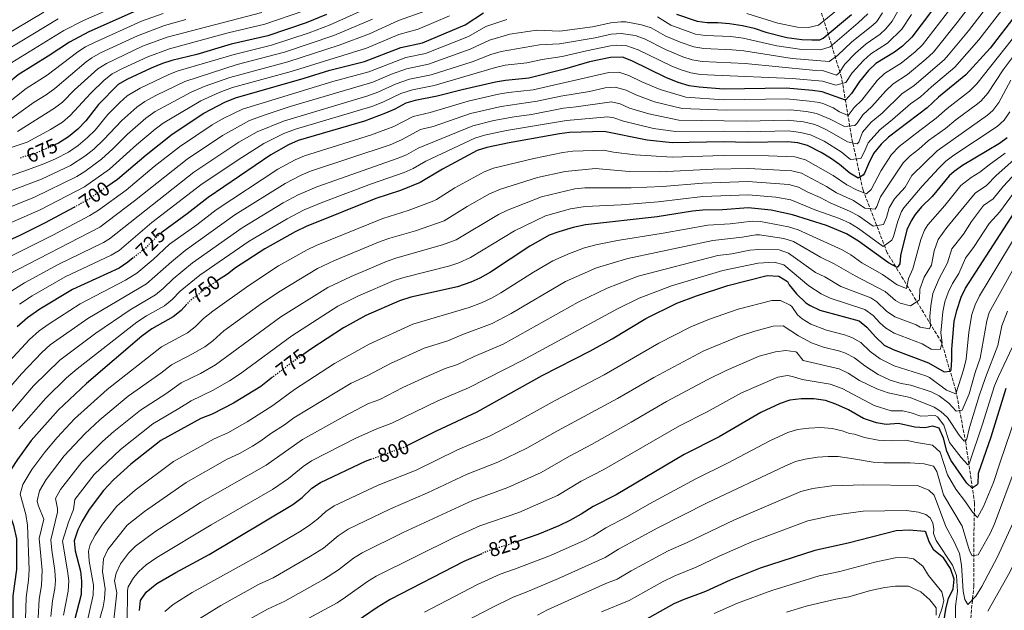
# Model space of a CAD drawing. Units: metres. Extents: x 645118 to 648581, y 4723013 to 4725399.
# Drawn here: x 646583 to 647072, y 4724015 to 4724308 of the extents above; entities that cross this region are included whole.
import ezdxf
from ezdxf.enums import TextEntityAlignment as Align

# ---------------------------------------------------------------- set-up
doc = ezdxf.new("R2010")
doc.units = ezdxf.units.M
doc.header["$MEASUREMENT"] = 0
doc.linetypes.add('DGN Style 3', pattern=[2.435891, 1.739922, -0.695969])
doc.linetypes.add('DGN Style 5', pattern=[1.217945, 0.521977, -0.695969])
for name, color, linetype, lineweight in [('Barranco lineal', 142, 'DGN Style 3', 13), ('Cota de curva de nivel directora', 7, 'Continuous', 0), ('Curva de nivel directora', 30, 'Continuous', 30), ('Curva de nivel directora no vista', 30, 'DGN Style 5', 30), ('Curva de nivel intermedia', 30, 'Continuous', 0)]:
    doc.layers.add(name, color=color, linetype=linetype, lineweight=lineweight)
doc.styles.add('Style-Arial', font='arial.ttf')

msp = doc.modelspace()

# ---------------------------------------------------------------- linework, layer by layer
at = {"layer": 'Barranco lineal', "color": 142, "linetype": 'DGN Style 3', "lineweight": 13}
msp.add_polyline3d([(647053.7, 4723998.68, 845), (647056.36, 4724026.64, 840.61), (647056.36, 4724049.28, 835), (647056.81, 4724067.92, 829.72), (647052.37, 4724098.1, 815.7), (647047.49, 4724123.84, 804.61), (647040.39, 4724147.81, 795), (647013.37, 4724192.3, 772.21), (647001.39, 4724223.37, 755), (646995.62, 4724250, 738.31), (646990.74, 4724279.3, 717.19), (646980.53, 4724312.14, 691.42)], dxfattribs=at)
at = {"layer": 'Curva de nivel directora', "color": 30, "linetype": 'Continuous', "lineweight": 30, "flags": 128}
for points, elevation in [([(647040.04, 4724318.46), (647025.55, 4724299.24), (647021.04, 4724294.85), (647017.03, 4724291.87), (647007.72, 4724286.22), (647004.07, 4724282.81), (646999.59, 4724277.2), (646995.58, 4724271.28), (646992.74, 4724268.07), (646981.16, 4724272.12), (646976.22, 4724272.87), (646963.16, 4724273.98), (646932.14, 4724273.47), (646919.94, 4724274.41), (646914.99, 4724275.14), (646909.62, 4724276.72), (646903.51, 4724279.27), (646886.54, 4724287.46), (646881.87, 4724289.29), (646875.99, 4724289.19), (646865.58, 4724286.96), (646853.15, 4724283.41), (646835.45, 4724278.88), (646823.83, 4724277.81), (646818.9, 4724276.97), (646802.36, 4724273.22), (646789.89, 4724269.92), (646779.02, 4724267.92), (646774.25, 4724266.44), (646768.92, 4724263.54), (646764.27, 4724261.53), (646753.84, 4724257.67), (646720.86, 4724247.98), (646715.98, 4724245.88), (646707.31, 4724240.84), (646676.11, 4724219.75), (646665.65, 4724211.53), (646653.24, 4724202.52)], 725), ([(646640.34, 4724312.4), (646616.85, 4724301.93), (646607.24, 4724296.85), (646596.65, 4724289.82), (646581.7, 4724280.63), (646571.3, 4724271.91)], 650), ([(646734.98, 4724310.47), (646724.84, 4724306.35), (646705.73, 4724299.96), (646687.49, 4724295.76), (646670.51, 4724290.72), (646658.14, 4724287.74), (646653.41, 4724286.13), (646647.8, 4724283.93), (646635.68, 4724278.35), (646631.37, 4724275.79), (646621.62, 4724265.87), (646615.34, 4724257.72), (646611.38, 4724253.65), (646606.84, 4724249.73), (646601.77, 4724246.63), (646600.3, 4724245.97)], 675), ([(646625.87, 4724225.17), (646631.11, 4724228.8), (646645.33, 4724240.91), (646658.27, 4724251.06), (646673.99, 4724261.55), (646684.33, 4724267.03), (646689.68, 4724269.21), (646723.85, 4724278.86), (646736.56, 4724282.86), (646753.8, 4724287.23), (646771.77, 4724294.09), (646782.59, 4724296.45), (646803.72, 4724305.41), (646812.93, 4724311.42)], 700), ([(647077.28, 4724310.3), (647064.47, 4724293.88), (647052.44, 4724280.63), (647038.92, 4724269.57), (647033.19, 4724264.15), (647013.97, 4724249.63), (647010.36, 4724246.18), (647006.64, 4724241.57), (647004.03, 4724236.35), (647002.18, 4724231.8), (647001.49, 4724230.85), (646998.96, 4724229.26), (646994.75, 4724231.81), (646989.66, 4724236.07), (646985.27, 4724239.19), (646980.58, 4724242.04), (646973.79, 4724245.47), (646968.93, 4724246.89), (646963.96, 4724247.39), (646943.95, 4724247), (646932.09, 4724247.35), (646906.52, 4724246.79), (646894.18, 4724248.2), (646872.83, 4724252.39), (646855.62, 4724251.88), (646850.66, 4724251.26), (646825.68, 4724246.87), (646814.47, 4724244.54), (646809.73, 4724242.95), (646792.44, 4724233.81), (646781.44, 4724227.16), (646771.7, 4724223.17), (646759.36, 4724219.13), (646724.79, 4724205.23), (646719.38, 4724202.65), (646704.23, 4724194.21), (646689.72, 4724184.73), (646685.76, 4724181.67), (646680.8, 4724178.42)], 750), ([(646908.77, 4724310.71), (646918.98, 4724307.26), (646923.92, 4724306.52), (646929.24, 4724306.54), (646935.1, 4724306.03), (646941.45, 4724304.99), (646947.26, 4724303.67), (646953.19, 4724301.78), (646963.54, 4724299.17), (646970.97, 4724298.19), (646975.96, 4724297.88), (646979.93, 4724298.01), (646981.51, 4724298.82), (646995.74, 4724310.45)], 700), ([(647072.9, 4724249.3), (647069.09, 4724246.44), (647050.76, 4724235.63), (647046.64, 4724232.54), (647044.25, 4724230.48), (647035.8, 4724220.17), (647030.5, 4724215.11), (647027.31, 4724211.27), (647025.23, 4724208.15), (647023.07, 4724203.63), (647019.92, 4724190.9), (647019.59, 4724186.79), (647018.34, 4724184.88), (647013.98, 4724187.27), (646999.21, 4724198.1), (646993.16, 4724201.63), (646983.29, 4724205.81), (646966.43, 4724211.12), (646955.74, 4724213.47), (646944.4, 4724214.62), (646931.64, 4724213.61), (646921.75, 4724213.38), (646916.77, 4724212.91), (646899.13, 4724210.15), (646863.53, 4724206.08), (646857.49, 4724204.77), (646850.37, 4724202.58), (646845.55, 4724200.96), (646841.14, 4724198.6), (646835.88, 4724195.55), (646816.44, 4724182.71), (646811.1, 4724179.72), (646806.57, 4724177.62), (646799.93, 4724175.44), (646776.82, 4724170.21), (646771.23, 4724168.46), (646754.48, 4724161.07), (646743.32, 4724154.98), (646727.2, 4724144.42), (646723.61, 4724141.91)], 775), ([(646774.96, 4724096.56), (646789.51, 4724103.81), (646809.77, 4724113.26), (646842.05, 4724131.3), (646866.08, 4724143.54), (646876.82, 4724149.57), (646893.5, 4724159.56), (646908.97, 4724167.23), (646918.61, 4724170.92), (646934.21, 4724175.96), (646953.81, 4724181.02), (646959.58, 4724180.57), (646963.86, 4724177.93), (646964.63, 4724176.32), (646968.27, 4724171.81), (646973.05, 4724167.44), (646975.15, 4724166.01), (646979.87, 4724163.78), (646999.39, 4724158.4), (647003.34, 4724155.29), (647007.6, 4724150.59), (647011.92, 4724146.46), (647016.38, 4724144.19), (647033.96, 4724137.62), (647041.74, 4724133.1), (647044.76, 4724133.42), (647045.14, 4724134.19), (647045.54, 4724139.15), (647045.46, 4724144.47), (647046.6, 4724158.22), (647047.9, 4724163.54), (647050.16, 4724170.19), (647052.36, 4724174.67), (647083.43, 4724222.78)], 800), ([(646566.26, 4724193.54), (646582.7, 4724200.94), (646595.41, 4724207.22), (646609.59, 4724214.97)], 700), ([(646638.91, 4724189.7), (646636.26, 4724187.59), (646631.88, 4724184.62), (646608.72, 4724174.11), (646592.45, 4724164.35), (646586.4, 4724160.01), (646581.22, 4724155.48)], 725), ([(646665.52, 4724166.81), (646662.67, 4724163.62), (646658.83, 4724160.4), (646648.15, 4724154.55), (646643.15, 4724150.91), (646615.63, 4724127.3), (646601.59, 4724114.12), (646588.27, 4724099.05), (646581.36, 4724089.72), (646578.21, 4724084.82), (646575.95, 4724080.4), (646575.15, 4724078.37), (646574.22, 4724073.31), (646574.84, 4724068.35), (646577.78, 4724061.66), (646579.46, 4724056.96), (646580.99, 4724050.31), (646580.91, 4724034.98), (646579.11, 4724021.96), (646579.11, 4724009.78)], 750), ([(646708.16, 4724130.49), (646702.26, 4724125.97), (646688.74, 4724117.67), (646678.12, 4724112.18), (646672.51, 4724109.93), (646652.69, 4724099.16), (646637.74, 4724087.35), (646629.18, 4724079.61), (646624.16, 4724074.33), (646616.97, 4724064.86), (646613.57, 4724059.08), (646611.42, 4724054.67), (646609.56, 4724049.25), (646610.15, 4724044.29), (646612.7, 4724034.23), (646613.25, 4724029.25), (646613.13, 4724022.65), (646603.91, 4723987.57)], 775), ([(647072.3, 4724124.92), (647064.8, 4724100.68), (647058.65, 4724082.76), (647058.35, 4724077.78), (647058.01, 4724077.03), (647055.54, 4724075.5), (647052.88, 4724077.88), (647045.02, 4724089.26), (647042.97, 4724093.82), (647041.4, 4724100.18), (647039.17, 4724105.19), (647036.12, 4724106.15), (647032.16, 4724105.41), (647027.17, 4724105.64), (647019.07, 4724107.48), (647012.95, 4724107.05), (647008.04, 4724107.89), (647001.7, 4724110.08), (646994.25, 4724114.35), (646987.88, 4724117.2), (646982.74, 4724118.94), (646976.87, 4724119.78), (646970.74, 4724119.75), (646965.03, 4724119.11), (646960.29, 4724117.52), (646950.7, 4724112.93), (646929.93, 4724100.95), (646912.61, 4724092.16), (646878.7, 4724072.18), (646867.42, 4724066.4), (646861.36, 4724062.48), (646855.82, 4724059.36), (646850.28, 4724056.71), (646839.88, 4724052.41), (646830.2, 4724049.04)], 825), ([(646642.03, 4724014.65), (646642.57, 4724019.63), (646645.38, 4724023.79), (646650.63, 4724028.05), (646660.09, 4724033.59), (646676.7, 4724042.51), (646718.24, 4724067.26), (646722.76, 4724070.84), (646727.7, 4724075.47), (646731.85, 4724078.26), (646754.3, 4724088.79), (646757, 4724089.78)], 800), ([(647041.49, 4724009.12), (647042.47, 4724015.33), (647043.79, 4724020.81), (647046.14, 4724025.29), (647046.63, 4724030.3), (647044.82, 4724035.63), (647041.37, 4724040.83), (647036.6, 4724044.58), (647034.31, 4724048.79), (647032.63, 4724053.58), (647032.14, 4724053.94), (647024.32, 4724054.61), (647017.8, 4724054.17), (646993.93, 4724048.19), (646977.41, 4724044.53), (646950.24, 4724035.72), (646935.38, 4724029.75), (646923.18, 4724024.21), (646912.07, 4724020.05), (646907.5, 4724018.02), (646891.25, 4724008.87)], 850), ([(646811.99, 4724042.9), (646803.11, 4724038.97), (646766.48, 4724020.11), (646760.14, 4724016.19), (646746.48, 4724006.94)], 825)]:
    msp.add_lwpolyline(points, dxfattribs=dict(at, elevation=elevation))
at = {"layer": 'Curva de nivel directora no vista', "color": 30, "linetype": 'DGN Style 5', "lineweight": 30, "flags": 128}
for points, elevation in [([(646600.3, 4724245.97), (646591.11, 4724241.87), (646582.31, 4724239.16)], 675), ([(646609.59, 4724214.97), (646616.93, 4724218.98), (646625.87, 4724225.17)], 700), ([(646653.24, 4724202.52), (646652.32, 4724201.85), (646644.47, 4724194.15), (646638.91, 4724189.7)], 725), ([(646680.8, 4724178.42), (646675.61, 4724175.01), (646666.63, 4724168.06), (646665.52, 4724166.81)], 750), ([(646723.61, 4724141.91), (646717.73, 4724137.81), (646708.16, 4724130.49)], 775), ([(646757, 4724089.78), (646773.42, 4724095.79), (646774.96, 4724096.56)], 800), ([(646830.2, 4724049.04), (646827.4, 4724048.06), (646814.81, 4724044.15), (646811.99, 4724042.9)], 825)]:
    msp.add_lwpolyline(points, dxfattribs=dict(at, elevation=elevation))
at = {"layer": 'Curva de nivel intermedia', "color": 30, "linetype": 'Continuous', "lineweight": 0, "flags": 128}
for points, elevation in [([(647265.65, 4724417.17), (647256.17, 4724409.66), (647252, 4724406.92), (647248.2, 4724405.04), (647243.46, 4724403.43), (647212.65, 4724399.63), (647199.76, 4724397.69), (647177.75, 4724393.1), (647164.56, 4724389.56), (647153.8, 4724385.65), (647137.37, 4724377.39), (647121.71, 4724370.33), (647111.88, 4724364.98), (647105.39, 4724360.71), (647099.77, 4724356.32), (647088.01, 4724345.98), (647085.16, 4724341.87), (647081.71, 4724331.79), (647075.26, 4724319.9), (647072.01, 4724314.82), (647058.98, 4724298), (647047.06, 4724284.35), (647035.34, 4724274.63)], 745), ([(646577.3, 4724138.26), (646587.37, 4724149.16), (646592.25, 4724153.47), (646597.09, 4724156.94), (646612.57, 4724166.87), (646635.13, 4724178.61), (646640.77, 4724182.15), (646648.9, 4724188.93), (646656.98, 4724196.48), (646670.46, 4724206.17), (646680.06, 4724213.55), (646710.81, 4724233.72), (646719.31, 4724238.4), (646723.92, 4724240.34), (646757.31, 4724250.74), (646768.27, 4724254.89), (646777.89, 4724259.91), (646786.47, 4724261.97), (646805.35, 4724267.57), (646820.26, 4724270.95), (646825.26, 4724271.81), (646837.51, 4724273.18), (646875.08, 4724281.74), (646880.06, 4724281.91), (646885.12, 4724280.19), (646891.5, 4724277.11), (646900.66, 4724273.25), (646913.3, 4724269.47), (646932.13, 4724268.25), (646963.32, 4724268.66), (646974.74, 4724267.58), (646979.69, 4724266.79), (646981.92, 4724266.13), (646986.53, 4724264.18), (646989.66, 4724262.2), (646994.03, 4724260.32), (646996.99, 4724264.38), (647000.71, 4724268.05), (647008.41, 4724277.73), (647012.02, 4724281.2), (647020.26, 4724286.33), (647027.34, 4724292.05), (647030.93, 4724295.52), (647056.18, 4724328.39)], 730), ([(646565.08, 4724111.15), (646583.37, 4724132.22), (646593.53, 4724142.84), (646597.69, 4724146.56), (646616.42, 4724159.62), (646645.55, 4724176.88), (646657.91, 4724187.79), (646664.78, 4724193.4), (646689.44, 4724211.09), (646714.3, 4724226.6), (646722.37, 4724230.78), (646726.98, 4724232.71), (646766.5, 4724245.91), (646772.2, 4724248.28), (646781.53, 4724253.39), (646787.96, 4724254.93), (646806.43, 4724261.45), (646821.61, 4724264.93), (646839.56, 4724267.49), (646851.23, 4724270.05), (646865.6, 4724272.31), (646873.27, 4724274.15), (646878.25, 4724274.53), (646883.71, 4724272.91), (646888.49, 4724270.61), (646897.82, 4724267.23), (646911.6, 4724263.8), (646933.48, 4724263.01), (646965.34, 4724263.29), (646973.29, 4724262.38), (646978.21, 4724261.46), (646985.04, 4724258.65), (646992.21, 4724254.99), (646997.26, 4724255.38), (646998.41, 4724256.57), (647001.23, 4724260.69), (647005.84, 4724264.81), (647012.71, 4724272.71), (647016.31, 4724276.19), (647023.49, 4724280.78), (647032.65, 4724288.39), (647036.31, 4724291.8), (647048.21, 4724306.49), (647061.46, 4724323.87)], 735), ([(646572.14, 4724106.22), (646589.45, 4724126.19), (646602.43, 4724139.02), (646620.33, 4724152.42), (646637.39, 4724163.95), (646649.98, 4724171.39), (646653.83, 4724174.58), (646658.67, 4724179.28), (646668.39, 4724187.27), (646692.95, 4724204.59), (646713.45, 4724217), (646720.77, 4724221.01), (646730.04, 4724225.07), (646769.96, 4724238.98), (646774.57, 4724240.91), (646780.46, 4724244.15), (646807.52, 4724255.31), (646818.07, 4724257.91), (646828.11, 4724259.8), (646836.7, 4724260.91), (646852.69, 4724264), (646858.96, 4724264.62), (646876.45, 4724267.15), (646880.79, 4724266.2), (646885.48, 4724264.1), (646894.97, 4724261.21), (646909.91, 4724258.13), (646943.64, 4724257.66), (646963.64, 4724258.03), (646971.85, 4724257.18), (646976.74, 4724256.13), (646979.05, 4724255.28), (646983.56, 4724253.11), (646993.67, 4724247.3), (646998.4, 4724246.31), (646999.3, 4724247.14), (647001.08, 4724252.17), (647005.48, 4724257.01), (647010.96, 4724261.58), (647020.61, 4724271.17), (647026.73, 4724275.24), (647041.68, 4724288.07), (647043.91, 4724290.59), (647053.81, 4724302.5), (647066.73, 4724319.34)], 740), ([(646578.69, 4724286.67), (646604.43, 4724302.59), (646614.21, 4724307.62), (646638.51, 4724318.36)], 645), ([(646554.96, 4724222.6), (646585.14, 4724232.86), (646594.52, 4724236.33), (646600.33, 4724238.85), (646606.72, 4724242.18), (646611.5, 4724245.46), (646616.26, 4724249.54), (646619.95, 4724253.2), (646626.36, 4724260.88), (646632.18, 4724266.93), (646635.97, 4724270.23), (646642.37, 4724274), (646656.64, 4724280.73), (646661.31, 4724282.5), (646688.99, 4724290.75), (646707.54, 4724295.23), (646726.23, 4724301.35), (646736.81, 4724305.33), (646756.22, 4724314.13)], 680), ([(646574.22, 4724170.61), (646584.9, 4724177.34), (646601.6, 4724186.47), (646624.15, 4724197.4), (646627.12, 4724199.18), (646668.97, 4724232.27), (646691.32, 4724247.1), (646700.42, 4724252.27), (646713.47, 4724257.65), (646755.36, 4724270.17), (646760.42, 4724271.93), (646769.52, 4724276.07), (646776.12, 4724278.39), (646786.97, 4724280.53), (646807.2, 4724287.09), (646816.51, 4724290.75), (646821.67, 4724292.15), (646840.66, 4724295.47), (646850.66, 4724295.9), (646868.39, 4724299.01), (646876.27, 4724300.73), (646881.27, 4724301.05), (646888.22, 4724300.08), (646892.93, 4724298.39), (646903.21, 4724293.08), (646911.82, 4724289.52), (646916.59, 4724287.99), (646921.53, 4724287.25), (646942.82, 4724286.16), (646976.3, 4724282.86), (646981.3, 4724282.8), (646988.25, 4724280.37), (646989.54, 4724281.65), (646992.36, 4724285.85), (646997.64, 4724291.33), (647002.93, 4724295.91), (647009.89, 4724300.75), (647012.74, 4724303.39), (647015.89, 4724307.29), (647020.07, 4724314.53)], 715), ([(646943.63, 4724311.03), (646959, 4724306.16), (646968.84, 4724304.31), (646974.34, 4724304.02), (646979.22, 4724305.18), (646990.87, 4724314.68)], 695), ([(646550.4, 4724235.42), (646586.31, 4724247.18), (646597.76, 4724253.43), (646603.76, 4724257.14), (646607.58, 4724260.36), (646617.91, 4724271.51), (646624.56, 4724277.9), (646628.47, 4724281.02), (646633.87, 4724283.94), (646646.15, 4724289.53), (646656.91, 4724293.52), (646686.06, 4724301.39), (646704.27, 4724305.75), (646723.71, 4724312.27)], 670), ([(646560.61, 4724208.07), (646589.87, 4724219.9), (646610.87, 4724230.04), (646614.87, 4724232.55), (646623.22, 4724238.74), (646628.81, 4724243.79), (646635.85, 4724250.89), (646645.18, 4724259.05), (646649.79, 4724262.31), (646667.65, 4724272.03), (646674.1, 4724274.79), (646686.89, 4724279.26), (646715.68, 4724287.08), (646741.23, 4724295.33), (646756.28, 4724300.94), (646770.72, 4724307.54), (646783.76, 4724312.24)], 690), ([(646563.43, 4724200.8), (646592.64, 4724213.56), (646614.75, 4724225.01), (646627.16, 4724233.77), (646640.59, 4724245.9), (646649.73, 4724253.55), (646653.75, 4724256.52), (646672.43, 4724267.68), (646681.57, 4724271.77), (646688.28, 4724274.24), (646717.36, 4724282.28), (646754.71, 4724293.87), (646770.8, 4724300.6), (646780.46, 4724303.2), (646796.07, 4724309.8)], 695), ([(646571.92, 4724263.09), (646585.71, 4724273.83), (646596.19, 4724280.49), (646611.37, 4724291.92), (646615.29, 4724294.43), (646619.75, 4724296.7), (646642.95, 4724307.15), (646653.74, 4724311.02)], 655), ([(646572.68, 4724298.76), (646594.44, 4724311.62)], 635), ([(646576.72, 4724181.48), (646622.28, 4724204.94), (646639.59, 4724218.02), (646665.73, 4724238.78), (646683.19, 4724250.46), (646696.73, 4724257.86), (646704.43, 4724260.77), (646716.88, 4724264.88), (646757.99, 4724276.95), (646767.16, 4724280.89), (646774.67, 4724283.62), (646785.51, 4724285.84), (646806.3, 4724293.3), (646815.83, 4724297.83), (646826.03, 4724300.7), (646839.42, 4724302.69), (646850.87, 4724302.27), (646867.03, 4724304.45), (646876.08, 4724306.45), (646881.05, 4724306.91), (646883.51, 4724306.83), (646891.39, 4724305.46), (646896.12, 4724303.85), (646903.06, 4724299.87), (646910.55, 4724296.79), (646917.38, 4724294.41), (646922.33, 4724293.68), (646936.33, 4724293.05), (646942.14, 4724292.45), (646966.11, 4724288.75), (646984.61, 4724287.28), (646988.74, 4724290.17), (646995.89, 4724296.96), (647006.33, 4724305.2), (647008.25, 4724307.14), (647011.05, 4724311.32)], 710), ([(646581.51, 4724252.48), (646599.84, 4724263.99), (646603.78, 4724267.07), (646609.8, 4724273.07), (646621.36, 4724283.52), (646625.56, 4724286.25), (646643.55, 4724294.75), (646655.69, 4724299.29), (646702.82, 4724311.55)], 665), ([(646582.37, 4724166.72), (646588.68, 4724170.85), (646605.16, 4724180.29), (646628.01, 4724191.01), (646631.94, 4724193.45), (646648.08, 4724207.24), (646672.54, 4724226.01), (646690.98, 4724238.45), (646703.78, 4724246.51), (646713.7, 4724251.39), (646719.53, 4724253.61), (646757.49, 4724264.92), (646762.86, 4724266.95), (646771.89, 4724271.26), (646777.57, 4724273.15), (646788.43, 4724275.23), (646818.82, 4724284.19), (646823.68, 4724285.36), (646834.43, 4724286.53), (646842.01, 4724288.2), (646851.9, 4724289.65), (646863.99, 4724292.46), (646875.91, 4724294.92), (646879.06, 4724295.31), (646884.07, 4724294.9), (646889.73, 4724292.92), (646906.35, 4724284.88), (646910.99, 4724283.02), (646915.79, 4724281.56), (646920.74, 4724280.83), (646927.57, 4724280.39), (646966.21, 4724278.78), (646981.23, 4724277.46), (646987.86, 4724275.39), (646992.77, 4724276.79), (646995.97, 4724281.52), (647001.56, 4724287.78), (647005.32, 4724291.07), (647013.46, 4724296.31), (647020.72, 4724303.27), (647025.54, 4724310.5)], 720), ([(646899.32, 4724309.32), (646905.92, 4724305.29), (646918.17, 4724300.83), (646923.12, 4724300.1), (646935.71, 4724299.54), (646941.79, 4724298.72), (646958.54, 4724295.04), (646971.02, 4724293.21), (646980.32, 4724293.03), (646985.13, 4724294.5), (646999.01, 4724306.33), (647003.85, 4724310.92)], 705), ([(646557.78, 4724215.33), (646593.34, 4724228.8), (646607.83, 4724235.57), (646614.9, 4724240.22), (646619.27, 4724243.71), (646624.38, 4724248.49), (646633.18, 4724257.92), (646640.64, 4724264.54), (646644.72, 4724267.43), (646650.47, 4724270.55), (646664.48, 4724277.26), (646690.49, 4724285.74), (646714, 4724291.88), (646738.63, 4724300.19), (646757.8, 4724308.14)], 685), ([(646570.29, 4724186.83), (646599.06, 4724201.05), (646617.42, 4724210.73), (646621.66, 4724213.39), (646635.35, 4724223.41), (646649.39, 4724235.03), (646661.84, 4724244.8), (646678.17, 4724255.73), (646683.64, 4724258.94), (646693.21, 4724263.54), (646738.1, 4724277.26), (646755.89, 4724282.09), (646774.24, 4724289.17), (646784.05, 4724291.14), (646805.45, 4724299.55), (646814.12, 4724304.53), (646824.55, 4724308.13)], 705), ([(646575.68, 4724292.72), (646601.62, 4724308.32)], 640), ([(646576.72, 4724257.79), (646589.73, 4724267.03), (646595.61, 4724270.64), (646599.99, 4724273.78), (646615.49, 4724287), (646618.29, 4724289.02), (646622.66, 4724291.47), (646640.96, 4724299.96), (646654.46, 4724305.07), (646665.12, 4724308.11)], 660), ([(646585.41, 4724010.42), (646585.66, 4724021.13), (646586.95, 4724029.84), (646587.27, 4724034.83), (646586.36, 4724057.04), (646585.62, 4724062.3), (646582.74, 4724072.43), (646584.15, 4724077.29), (646588.48, 4724084.75), (646594.99, 4724093.31), (646601.1, 4724100.52), (646609.79, 4724109.79), (646626.02, 4724124.36), (646653.02, 4724145.63), (646665.81, 4724152.47), (646669.74, 4724155.57), (646673.76, 4724159.64), (646678.49, 4724163.3), (646696.4, 4724176.1), (646711.12, 4724185.73), (646725.34, 4724193.76), (646729.85, 4724195.92), (646762.85, 4724209.35), (646775.4, 4724213.18), (646787.37, 4724217.67), (646789.61, 4724218.78), (646798.62, 4724224.5), (646813.24, 4724232.43), (646817.92, 4724234.19), (646837.83, 4724239.12), (646852.25, 4724242.01), (646857.2, 4724242.72), (646872.53, 4724243.25), (646877.43, 4724242.22), (646888.2, 4724240.81), (646906.59, 4724239.7), (646932, 4724240.6), (646954.48, 4724240.45), (646967.5, 4724239.95), (646972.74, 4724238.39), (646986.48, 4724230.62), (646993.3, 4724225.91), (646998.5, 4724223.34), (647003.15, 4724221.59), (647005.39, 4724223.72), (647010.38, 4724233.11), (647015.45, 4724240.98), (647019.39, 4724245.03), (647029.52, 4724253.02), (647037.79, 4724259.08), (647043.23, 4724263.93), (647054.34, 4724272.55), (647057.91, 4724276.05), (647082.56, 4724307.29)], 755), ([(647008.24, 4724215.28), (647010.12, 4724219.96), (647021.31, 4724236.84), (647024.81, 4724240.42), (647029.17, 4724243.71), (647033.83, 4724247.93), (647042.38, 4724254.02), (647047.54, 4724258.29), (647058.3, 4724266.2), (647060.09, 4724267.69), (647063.39, 4724271.47), (647070.94, 4724283.01), (647077.37, 4724291.64)], 760), ([(647035.34, 4724274.63), (647029.96, 4724269.69), (647024.9, 4724266.15), (647016.09, 4724258.34), (647009.72, 4724253.32), (647003.86, 4724246.87), (647001.97, 4724242.22), (647000.29, 4724239.05), (646995.19, 4724238.59), (646990.53, 4724242.3), (646982.07, 4724247.58), (646975.26, 4724250.8), (646970.41, 4724252.01), (646964.42, 4724252.71), (646943.79, 4724252.33), (646932.1, 4724252.57), (646908.21, 4724252.46), (646897.27, 4724253.9), (646882.47, 4724257.59), (646877.68, 4724259.29), (646874.64, 4724259.77), (646854.16, 4724257.94), (646824.32, 4724252.89), (646813.41, 4724250.58), (646808.61, 4724249.15), (646784.31, 4724237.69), (646778.01, 4724234.03), (646773.42, 4724232.03), (646757.3, 4724226.56), (646733.1, 4724217.44), (646723.83, 4724213.54), (646715.31, 4724209.17), (646696.48, 4724198.07), (646672, 4724181.14), (646662.2, 4724173.28), (646658.25, 4724169.1), (646654.41, 4724165.9), (646645.57, 4724160.99), (646640.73, 4724157.79), (646610.99, 4724134.71), (646605.83, 4724130.2), (646595.52, 4724120.15), (646582.09, 4724104.94)], 745), ([(647016.98, 4724219.1), (647022.35, 4724224.82), (647025.62, 4724230.57), (647038.13, 4724242.83), (647063.17, 4724260.57), (647065.8, 4724262.88), (647068.86, 4724266.88), (647074.8, 4724277.98)], 765), ([(647046.45, 4724240.73), (647068.03, 4724254.93), (647071.46, 4724258.15), (647074.34, 4724262.3)], 770), ([(647013.07, 4724163.32), (647017.16, 4724160.47), (647027.71, 4724156.52), (647029.72, 4724155.37), (647034.42, 4724154.47), (647034.97, 4724155.59), (647034.61, 4724160.63), (647035.05, 4724165.89), (647036.08, 4724172.08), (647039.25, 4724179.52), (647043.38, 4724187.35), (647045.5, 4724194.25), (647051.36, 4724201.57), (647055.34, 4724207.71), (647061.25, 4724215.78), (647066.02, 4724219.12), (647070.99, 4724225.17), (647093.33, 4724249.21)], 790), ([(646604.29, 4724012.34), (646606.59, 4724024.38), (646606.86, 4724029.38), (646606.34, 4724034.38), (646603.85, 4724049.12), (646606.77, 4724058.57), (646609.32, 4724064.85), (646609.85, 4724069.83), (646619.49, 4724082.19), (646632.59, 4724094.66), (646648.66, 4724107.39), (646661.61, 4724114.91), (646667.64, 4724118.85), (646678.36, 4724123.82), (646686.77, 4724128.64), (646692.09, 4724132.23), (646717.63, 4724151.03), (646740.58, 4724165.7), (646750.82, 4724170.82), (646768.56, 4724178.48), (646773.33, 4724179.99), (646796.23, 4724185.78), (646800.58, 4724187.2), (646806.48, 4724189.88), (646828.26, 4724203.14), (646843.67, 4724210.53), (646856.12, 4724214.07), (646863.39, 4724215.28), (646881.26, 4724216.14), (646899.61, 4724217.59), (646921.82, 4724220.13), (646944.31, 4724221.1), (646958.09, 4724219.92), (646965.5, 4724218.46), (646977.95, 4724213.41), (646989.75, 4724209.2), (646994.86, 4724206.89), (646999.16, 4724204.33), (647011.46, 4724195.43), (647015.73, 4724198.57), (647016.55, 4724200.42), (647018.69, 4724208.01), (647020.48, 4724212.69), (647021.65, 4724214.58), (647030.71, 4724225.37), (647038.82, 4724234.12), (647042.44, 4724237.74), (647046.45, 4724240.73)], 770), ([(646615, 4724004.59), (646619.07, 4724022.32), (646619.11, 4724027.33), (646617.04, 4724039.18), (646616.72, 4724044.16), (646617.48, 4724047.53), (646619.93, 4724052.02), (646623.7, 4724057.5), (646630.81, 4724066.53), (646639.82, 4724074.37), (646658.93, 4724088.69), (646679.08, 4724099.86), (646685.82, 4724102.88), (646695.54, 4724108.3), (646708.18, 4724116.43), (646719.08, 4724124.38), (646738.88, 4724137.35), (646756.13, 4724146.91), (646777.75, 4724156.84), (646805.74, 4724165.15), (646811.88, 4724167.43), (646817.22, 4724169.96), (646821.56, 4724172.43), (646837.64, 4724182.56), (646847.4, 4724188.3), (646855.66, 4724191.98), (646862.98, 4724194.7), (646868.67, 4724196.26), (646879.44, 4724198.41), (646902.09, 4724201.95), (646924.24, 4724205.9), (646935.39, 4724206.55), (646946.28, 4724207.9), (646950.38, 4724207.76), (646964.45, 4724205.2), (646969.22, 4724203.7), (646991.04, 4724193.79), (646995.34, 4724191.24), (647000.71, 4724187.3), (647011.06, 4724181.5), (647018.41, 4724176.41), (647023.02, 4724174.52), (647023.99, 4724179.55), (647026.14, 4724184.37), (647030.11, 4724198.87), (647031.99, 4724203.52), (647033.58, 4724206.06), (647042.07, 4724215.65), (647049.92, 4724225.58), (647055.12, 4724229.7), (647059.45, 4724232.25), (647063.98, 4724235.96), (647071.96, 4724241.71)], 780), ([(646622.4, 4724010.75), (646623.93, 4724016.55), (646624.61, 4724020.44), (646624.98, 4724025.4), (646623.66, 4724034.05), (646624.17, 4724040.42), (646626.29, 4724044.96), (646635.94, 4724057.03), (646644.45, 4724063.83), (646665.16, 4724078.21), (646685.65, 4724089.79), (646691.77, 4724092.7), (646698.13, 4724096.26), (646702.35, 4724098.94), (646707.32, 4724102.63), (646714.1, 4724106.89), (646718.61, 4724110.34), (646747.22, 4724127.6), (646755.36, 4724131.3), (646766.7, 4724137.27), (646783.48, 4724144.89), (646795.09, 4724148.58), (646802.2, 4724151.58), (646817.23, 4724157.2), (646826.68, 4724162.15), (646853.67, 4724178.01), (646869.06, 4724184.87), (646884.58, 4724189.5), (646926.73, 4724198.41), (646941.3, 4724199.94), (646948.16, 4724201.18), (646949.99, 4724201.16), (646962.02, 4724199.34), (646966.81, 4724197.92), (646980.25, 4724190.02), (646987.11, 4724186.82), (646997.52, 4724180.86), (647012.34, 4724173.04), (647017.56, 4724168.6), (647019.84, 4724167.27), (647024.92, 4724165.98), (647029.19, 4724168.72), (647029.48, 4724169.22), (647029.64, 4724174.22), (647031.82, 4724180.15), (647035.36, 4724186.07), (647036.73, 4724193.26), (647038.74, 4724198.88), (647042.99, 4724204.74), (647057.02, 4724221.92), (647062.73, 4724225.68), (647067.49, 4724230.57), (647076.24, 4724238.35)], 785), ([(646591.7, 4724011.06), (646592.21, 4724020.3), (646593.39, 4724027.08), (646593.63, 4724034.68), (646592.25, 4724050.47), (646594.46, 4724060.12), (646591.69, 4724066.95), (646591.23, 4724069.16), (646592.36, 4724074.18), (646595.6, 4724079.78), (646604.66, 4724091.46), (646614.96, 4724102.46), (646622.29, 4724109.27), (646636.35, 4724121.02), (646652.62, 4724132.56), (646657.89, 4724136.7), (646668.43, 4724142.08), (646674.48, 4724145.59), (646678.51, 4724148.56), (646683.9, 4724153.56), (646703.07, 4724167.46), (646711.85, 4724173.24), (646730.42, 4724184.4), (646738.89, 4724188.35), (646761.64, 4724197.87), (646766.34, 4724199.56), (646779.09, 4724203.2), (646793.3, 4724208.18), (646804.81, 4724215.2), (646815.87, 4724221.49), (646821.37, 4724223.84), (646839.75, 4724229.58), (646853.39, 4724232.66), (646868.43, 4724234.04), (646885.27, 4724232.65), (646900.58, 4724232.47), (646926.91, 4724233.77), (646944.68, 4724234.05), (646966.01, 4724233.01), (646970.85, 4724231.73), (646983.3, 4724225.17), (646988.26, 4724222.01), (646996.64, 4724218.21), (647002.36, 4724214.48), (647007.34, 4724213.92), (647008.24, 4724215.28)], 760), ([(646598, 4724011.7), (646598.76, 4724019.47), (646599.97, 4724025.6), (646600.23, 4724029.53), (646599.98, 4724034.53), (646598.48, 4724044.7), (646598.05, 4724049.8), (646601.29, 4724063.58), (646601.23, 4724065.32), (646600.24, 4724070.26), (646602.73, 4724074.8), (646613.37, 4724088.3), (646623.73, 4724098.61), (646629.3, 4724103.52), (646642.51, 4724114.22), (646655.09, 4724122.29), (646662.77, 4724127.78), (646672.37, 4724132.39), (646679.77, 4724136.59), (646712.16, 4724160.5), (646735.5, 4724175.05), (646747.15, 4724180.56), (646765.1, 4724188.17), (646769.84, 4724189.78), (646792.53, 4724196.13), (646799.24, 4724198.7), (646820.33, 4724211.28), (646824.81, 4724213.49), (646841.68, 4724220.04), (646858.27, 4724224.05), (646863.25, 4724224.49), (646886.19, 4724224.49), (646901.76, 4724225.12), (646921.89, 4724226.88), (646944.22, 4724227.57), (646964.52, 4724226.07), (646969.37, 4724224.86), (646973.97, 4724222.35), (646980.12, 4724219.72), (646985.01, 4724217.11), (646994.69, 4724212.9), (646999.11, 4724210.56), (647006.48, 4724205.4), (647011.54, 4724206.24), (647013.04, 4724209.75), (647014.44, 4724214.52), (647016.98, 4724219.1)], 765), ([(647069.3, 4724212.55), (647077.44, 4724223.61)], 795), ([(646635.85, 4724008.43), (646636.09, 4724024.56), (646636.42, 4724026.44), (646639.02, 4724030.85), (646641.63, 4724034.02), (646645.34, 4724037.31), (646650.7, 4724040.93), (646677.64, 4724057.26), (646708.02, 4724074.84), (646715.96, 4724080.21), (646723.27, 4724086.2), (646727.44, 4724088.95), (646749.88, 4724100.39), (646759.89, 4724104.88), (646767.4, 4724107.63), (646790.26, 4724118.84), (646805.37, 4724125.27), (646832.37, 4724139.03), (646879.43, 4724164.49), (646890.26, 4724169.74), (646906.23, 4724175.78), (646931.72, 4724183.44), (646949.23, 4724187.04), (646957.2, 4724187.68), (646961.99, 4724186.35), (646974.5, 4724175.83), (646980.63, 4724171.93), (646985.08, 4724169.66), (647002.31, 4724164.17), (647006.34, 4724161.21), (647009.75, 4724157.45), (647012.53, 4724154.94), (647016.77, 4724152.33), (647030.84, 4724147.07), (647035.25, 4724144.39), (647039.78, 4724144.33), (647040.65, 4724147.48), (647040.04, 4724152.55), (647041.03, 4724162.89), (647042, 4724167.85), (647043.6, 4724172.59), (647045.81, 4724177.09), (647048.96, 4724181.98), (647052.26, 4724189.61), (647056.54, 4724195.38), (647064.11, 4724206.75), (647069.3, 4724212.55)], 795), ([(647089.11, 4724207.7), (647064.01, 4724162.55), (647062.82, 4724158.52), (647059.55, 4724139.91), (647057.02, 4724132.91), (647054.03, 4724122.22), (647050.66, 4724114.22), (647047.71, 4724113.63), (647044.01, 4724117.61), (647039.17, 4724121.3), (647035.3, 4724123.19), (647025.19, 4724126.61), (647020.25, 4724127.4), (647014.9, 4724129.05), (647008.91, 4724131.92), (647002.26, 4724136.09), (646997.16, 4724140.05), (646992.72, 4724142.38), (646989.84, 4724143.41), (646981.71, 4724145.34), (646975.84, 4724147.52), (646969.26, 4724150.99), (646961.76, 4724155.99), (646956.76, 4724155.86), (646947.69, 4724153.37), (646939.98, 4724150.8), (646922.36, 4724143.59), (646897.52, 4724130.39)], 810), ([(647080.92, 4724206.79), (647068.82, 4724186.72), (647059.3, 4724170.86), (647057.03, 4724166.39), (647055.49, 4724161.61), (647053.99, 4724152.79), (647052.54, 4724139.52), (647051.41, 4724134.65), (647047.48, 4724122.29), (647042.82, 4724124.04), (647034.37, 4724130.36), (647032.6, 4724131.22), (647016.88, 4724136.16), (647009.89, 4724139.69), (647004.93, 4724143.34), (647000.25, 4724147.67), (646995.9, 4724150.18), (646992.2, 4724151.57), (646983.32, 4724153.86), (646975.49, 4724156.76), (646971.23, 4724159.4), (646968.76, 4724161.4), (646966.09, 4724165.56)], 805), ([(646628.9, 4724007.15), (646630.84, 4724023.48), (646629.6, 4724029.49), (646630.38, 4724033.29), (646632.66, 4724037.91), (646636.5, 4724043.14), (646640.04, 4724046.56), (646649.67, 4724053.75), (646672.28, 4724068.27), (646705.01, 4724086.77), (646723.03, 4724099.65), (646743.46, 4724111.04), (646755.75, 4724117.4), (646761.38, 4724119.47), (646772.81, 4724125.38), (646784.36, 4724130.74), (646793.87, 4724134.77), (646799.98, 4724136.81), (646808.21, 4724140.76), (646822.59, 4724146.95), (646859.93, 4724167.71), (646874.31, 4724174.73), (646889.72, 4724180.6), (646929.23, 4724190.93), (646936.23, 4724191.81), (646945.15, 4724193.55), (646949.58, 4724193.97), (646959.73, 4724193.8), (646964.4, 4724192.14), (646977.85, 4724182.49), (646982.35, 4724180.26), (646990.29, 4724175.54), (647005.23, 4724169.95), (647008.26, 4724167.86), (647013.07, 4724163.32)], 790), ([(646966.09, 4724165.56), (646965.24, 4724166.29), (646960.39, 4724168.56), (646956.05, 4724168.64), (646939.43, 4724164.27), (646925.14, 4724159.36), (646915.8, 4724155.48), (646899.89, 4724147.39), (646872.8, 4724131.74), (646848.49, 4724119.02), (646827.59, 4724107.28), (646816.26, 4724101.44), (646799.9, 4724094.37), (646779.36, 4724084.43), (646760.51, 4724076.99), (646738.78, 4724066.63), (646734.57, 4724063.92), (646730.55, 4724060.18), (646726.3, 4724056.83), (646721.57, 4724053.81), (646702.58, 4724042.73), (646668.12, 4724023.56), (646658.82, 4724017.63), (646654.62, 4724014.22)], 805), ([(647073.17, 4724163.25), (647070.28, 4724156.01), (647068.36, 4724146.18), (647062.21, 4724130.31), (647059.05, 4724121.3), (647054.2, 4724105.47), (647052.75, 4724099.32), (647051.55, 4724098.83), (647049.21, 4724101.76), (647043.35, 4724110.48), (647040, 4724113.52), (647036.67, 4724115.55), (647024.87, 4724120.41), (647013.93, 4724122.72), (647008.24, 4724124.71), (646999.59, 4724128.85), (646994.06, 4724132.44), (646989.55, 4724134.63), (646971.66, 4724138.83), (646968.51, 4724142.75), (646967.99, 4724143.02), (646963.03, 4724143.71), (646957.89, 4724143.13), (646949.86, 4724140.9), (646933.4, 4724133.91), (646924.38, 4724129.33), (646903.84, 4724118.37), (646886.24, 4724108.14), (646866.52, 4724097.09), (646855.53, 4724091.38), (646841.58, 4724083.26), (646825, 4724075.76), (646807.36, 4724069.26), (646772.92, 4724053.4), (646752.63, 4724043.37), (646748.37, 4724040.76), (646740.9, 4724034.94), (646733.47, 4724030.04), (646714.22, 4724019.26)], 815), ([(647075.47, 4724145.19), (647068.59, 4724130.78), (647066.71, 4724126.15), (647060.79, 4724107.23), (647054.08, 4724087.43), (647053.38, 4724087.08), (647050.16, 4724090.66), (647044.36, 4724098.03), (647041.47, 4724106.76), (647038.45, 4724110.8), (647037.24, 4724111.54), (647030.08, 4724111.13), (647025.35, 4724112.85), (647021.11, 4724113.86), (647015.28, 4724113.86), (647006.95, 4724116.38), (646990.97, 4724124.82), (646985.11, 4724127.1), (646971.2, 4724129.29), (646966.4, 4724130.9), (646963.94, 4724131.4), (646959.06, 4724130.55), (646941, 4724122.74), (646923.95, 4724113.32), (646910.16, 4724106.32), (646872.61, 4724084.64), (646861.47, 4724078.89), (646849.67, 4724071.79), (646830.44, 4724063.4), (646811.08, 4724056.7), (646798.6, 4724051.05), (646759.55, 4724031.74), (646755.27, 4724029.16), (646744.37, 4724021.26), (646740.14, 4724018.59), (646720.04, 4724007.52)], 820), ([(646897.52, 4724130.39), (646879.52, 4724119.94), (646849.58, 4724103.88), (646834.46, 4724095.21), (646819.93, 4724088.26), (646804.77, 4724082.32), (646785.05, 4724073.07), (646766.71, 4724065.2), (646745.7, 4724055), (646740.68, 4724051.76), (646733.34, 4724045.71), (646726.96, 4724041.6), (646708.4, 4724030.99), (646701.2, 4724027.57), (646682.48, 4724017.17), (646671.97, 4724010.81)], 810), ([(646783.58, 4724013.89), (646809.98, 4724027.53), (646821.19, 4724032.74), (646828.32, 4724035.16), (646846.12, 4724041.97), (646862.87, 4724049.51), (646867.34, 4724051.76), (646873.69, 4724055.74), (646884.46, 4724061.35), (646895.27, 4724067.59), (646918.28, 4724080.13), (646933.99, 4724087.9), (646955.09, 4724098.94), (646964.07, 4724103.07), (646968.86, 4724104.49), (646974.4, 4724105.22), (646980.28, 4724105.46), (646986.05, 4724104.97), (646990.95, 4724103.87), (646994.66, 4724102.55), (646997.07, 4724102.16), (647002.15, 4724100.56), (647008.9, 4724099.26), (647015.5, 4724098.89), (647022.7, 4724099.28), (647027.97, 4724098.02), (647035.93, 4724096.81), (647039.76, 4724093.23), (647043.31, 4724082.12), (647047.4, 4724074.98), (647052.28, 4724068.67), (647055.8, 4724063.48), (647058.27, 4724060.89), (647061.27, 4724066.33), (647066.19, 4724078.26), (647069.46, 4724088.41), (647079.93, 4724119)], 830), ([(647063.44, 4724014.33), (647074.23, 4724033.76), (647078.47, 4724042.24), (647084.9, 4724056.42), (647090.74, 4724075.3), (647102.84, 4724101.26), (647112.85, 4724115.11), (647116.12, 4724118.89)], 845), ([(647077.46, 4724086.44), (647066.62, 4724057.79), (647064.48, 4724052.91), (647058.53, 4724042.31), (647055.51, 4724041.86), (647054.26, 4724044.33), (647050.56, 4724056.52), (647041.42, 4724072.05), (647037.99, 4724083.71), (647036.4, 4724086.31), (647031.8, 4724087.58), (647024.73, 4724088), (647011.74, 4724088.06), (647006.41, 4724088.37), (646995.71, 4724090.2), (646989.04, 4724091.12), (646984.05, 4724091.16), (646978.71, 4724090.77), (646972.68, 4724089.88), (646967.85, 4724088.6), (646962.54, 4724086.35), (646923.95, 4724068.09), (646899.47, 4724055.7), (646879.97, 4724045.09), (646873.32, 4724041.04), (646850.11, 4724030.63), (646834.02, 4724023.75), (646827.58, 4724021.33), (646816.84, 4724016.09), (646790.73, 4724002.53)], 835), ([(647076.32, 4724059.06), (647068.19, 4724041.35), (647060.36, 4724026.55), (647057.47, 4724021.86), (647053.37, 4724017.62), (647051.98, 4724020.15), (647051.04, 4724024.31), (647050.36, 4724037.22), (647049.25, 4724042.93), (647046.67, 4724048.74), (647042.43, 4724056.48), (647036.79, 4724071.87), (647034.06, 4724074.38), (647028.44, 4724076.71), (647001.71, 4724077.01), (646985.92, 4724076.65), (646976.51, 4724075.26), (646970.56, 4724073.73), (646937.57, 4724059.72), (646913.78, 4724048.34), (646904.63, 4724044.31), (646886.24, 4724034.43), (646879.29, 4724030.31), (646873.69, 4724028.16), (646844.65, 4724014.98), (646839.72, 4724012.33)], 840), ([(646871.5, 4724014.1), (646885.27, 4724019.59), (646901.74, 4724028.85), (646907.87, 4724031.93), (646918.48, 4724036.28), (646929.96, 4724041.72), (646946.18, 4724048.77), (646973.99, 4724059.13), (646985.39, 4724061.64), (646990.51, 4724062.46), (647001.44, 4724064.06), (647022.97, 4724064.28), (647028.98, 4724063.57), (647032.56, 4724062.35), (647034.81, 4724060.64), (647036, 4724058.24), (647036.52, 4724055.15), (647036.35, 4724052.99), (647037.76, 4724049.52), (647045.9, 4724037.2), (647047.8, 4724032.05), (647048.27, 4724024.11), (647047.31, 4724016.89), (647047.39, 4724008.21)], 845), ([(647037.14, 4724005.89), (647040.75, 4724015.98), (647041.5, 4724019.62), (647040.48, 4724023.98), (647033.89, 4724032.09), (647031.05, 4724036.75), (647026.41, 4724040.38), (647022.5, 4724040.99), (647017.38, 4724040.84), (647007.19, 4724038.65), (646989.88, 4724034.13), (646979.62, 4724031.96), (646956.08, 4724024.66), (646939.02, 4724018.27), (646927.44, 4724013.21)], 855), ([(647037.78, 4724012.37), (647037.71, 4724016.07), (647034.62, 4724019.93), (647030.11, 4724024.02), (647023.94, 4724026.82), (647017.48, 4724026.85), (647012.17, 4724026.15), (647005.13, 4724024.69), (646994.34, 4724021.42), (646987.9, 4724020.37), (646973.18, 4724016.84), (646963.32, 4724013.94)], 860), ([(646714.22, 4724019.26), (646705.57, 4724015.4), (646684.17, 4724003.5)], 815)]:
    msp.add_lwpolyline(points, dxfattribs=dict(at, elevation=elevation))

# ---------------------------------------------------------------- texts
at = {"layer": 'Cota de curva de nivel directora', "color": 7, "linetype": 'Continuous', "lineweight": 0, "style": 'Style-Arial'}
for s, rotation, p in [('675', 24.0621, (646593.55, 4724242.96, 675)), ('700', 34.7036, (646619.63, 4724220.85, 700)), ('725', 44.4473, (646647.54, 4724197.16, 725)), ('750', 37.7378, (646674.45, 4724174.11, 750)), ('775', 37.4287, (646717.36, 4724137.53, 775)), ('800', 20.1081, (646768.12, 4724093.84, 800)), ('825', 17.2529, (646823.24, 4724046.77, 825))]:
    msp.add_text(s, height=7, rotation=rotation, dxfattribs=at).set_placement(p, align=Align.MIDDLE_CENTER)

doc.saveas('drawing.dxf')
